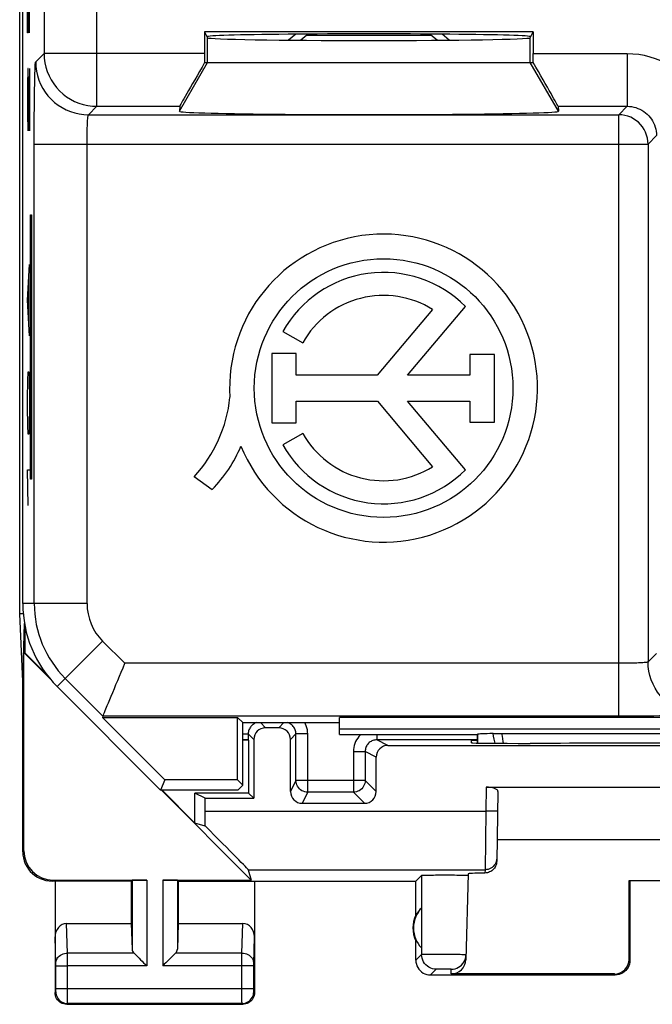
# Model space of a CAD drawing. Units: millimetres. Extents: x -11.2 to 11.2, y -24.3 to 24.7.
# Drawn here: x -11.2 to -0.4, y -24.3 to -7.6 of the extents above; entities that cross this region are included whole.
import ezdxf

# ---------------------------------------------------------------- set-up
doc = ezdxf.new("R2010")
doc.units = ezdxf.units.MM
doc.header["$LTSCALE"] = 16.335
doc.layers.get('0').update_dxf_attribs({"linetype": 'CONTINUOUS'})
for name, color, linetype in [('ASSI', 7, 'CONTINUOUS'), ('DRAFT', 7, 'CONTINUOUS'), ('INCISIONI_LASER', 7, 'CONTINUOUS'), ('RACCORDO', 7, 'CONTINUOUS'), ('RINTRACCIABILITA', 7, 'CONTINUOUS'), ('SUPERFICI', 7, 'CONTINUOUS')]:
    doc.layers.add(name, color=color, linetype=linetype)

msp = doc.modelspace()

# ---------------------------------------------------------------- linework, layer by layer
at = {"color": 7, "linetype": 'CONTINUOUS'}
for p, q in [((-6.497, -7.817), (-6.62, -7.918)), ((-6.307, -7.833), (-6.412, -7.919)), ((-6.307, -7.833), (-6.307, -7.815)), ((-6.296, -7.815), (-6.307, -7.833)), ((-4.193, -7.833), (-4.204, -7.815)), ((-4.193, -7.833), (-4.193, -7.815)), ((-4.088, -7.919), (-4.193, -7.833)), ((-3.88, -7.918), (-4.003, -7.817))]:
    msp.add_line(p, q, dxfattribs=at)
at = {"color": 250, "linetype": 'CONTINUOUS'}
msp.add_line((-6.307, -7.833), (-4.193, -7.833), dxfattribs=at)
at = {"layer": 'ASSI', "color": 7, "linetype": 'CONTINUOUS'}
for p, q in [((-11.202, -17.693), (-11.202, 17.998)), ((-11.141, -17.693), (-11.202, -17.693)), ((-11.15, -18.847), (-11.202, -17.693)), ((-11.15, -18.847), (-11.12, -17.858)), ((-11.115, -17.888), (-11.115, -18.358)), ((-11.115, -18.358), (-11.133, -18.353)), ((-10.682, -18.803), (-11.133, -18.353)), ((-11.133, -21.73), (-11.133, -18.353)), ((-10.738, -18.735), (-11.115, -18.358)), ((-11.15, -21.747), (-11.15, -18.847)), ((-7.3, -19.847), (-7.3, -20.747)), ((-3.501, -19.892), (-3.5, -19.847)), ((-3.5, -19.847), (-3.4, -19.847)), ((-2.441, -19.901), (-2.502, -19.901)), ((-7.255, -22.23), (-8.788, -20.697)), ((-8.215, -21.258), (-8.775, -20.697)), ((-7.3, -20.747), (-8.215, -20.747)), ((-8.041, -20.835), (-8.215, -20.747)), ((-8.215, -21.258), (-8.215, -20.747)), ((-7.3, -20.747), (-7.213, -20.835)), ((-3.25, -20.647), (3.25, -20.647)), ((-3.051, -20.72), (-3.072, -21.911)), ((-8.041, -20.835), (-7.213, -20.835)), ((-8.041, -21.055), (-8.041, -20.835)), ((-8.041, -21.309), (-8.215, -21.258)), ((3.066, -21.547), (-3.066, -21.547)), ((-7.306, -22.055), (-7.255, -22.23)), ((-3.56, -22.122), (-3.598, -23.587)), ((-9.3, -22.247), (-10.651, -22.247)), ((-10.633, -22.23), (-9.037, -22.23)), ((-10.6, -22.247), (-10.6, -24.148)), ((-9.3, -22.247), (-9.287, -22.234)), ((-9.3, -22.247), (-9.3, -22.97)), ((-8.763, -22.23), (-7.255, -22.23)), ((-8.5, -22.247), (-8.513, -22.234)), ((-8.5, -22.247), (-4.45, -22.247)), ((-8.5, -22.247), (-8.5, -22.97)), ((-7.2, -22.247), (-7.2, -24.148)), ((-4.45, -22.247), (-4.352, -22.15)), ((-4.45, -22.83), (-4.45, -22.247)), ((-3.562, -22.149), (-3.56, -22.15)), ((0.817, -22.246), (-0.817, -22.246)), ((-0.8, -22.247), (-0.817, -22.246)), ((-0.817, -22.246), (-0.817, -23.581)), ((-0.8, -22.247), (-0.8, -23.598)), ((-4.354, -22.708), (-4.354, -23.387)), ((-10.402, -22.97), (-9.3, -22.97)), ((-9.3, -22.97), (-9.287, -23.406)), ((-8.5, -22.97), (-8.513, -23.406)), ((-8.5, -22.97), (-7.398, -22.97)), ((-4.45, -23.598), (-4.45, -23.265)), ((-4.2, -23.847), (-1.05, -23.847)), ((-1.066, -23.831), (-3.848, -23.831)), ((-10.4, -24.347), (-7.4, -24.347))]:
    msp.add_line(p, q, dxfattribs=at)
at = {"layer": 'ASSI', "color": 250, "linetype": 'CONTINUOUS'}
for p, q in [((-3.25, -20.647), (-3.257, -21.055)), ((-8.041, -21.055), (-3.257, -21.055)), ((-3.257, -21.055), (-3.271, -22.055)), ((-3.057, -21.059), (-3.257, -21.055)), ((-11.15, -21.748), (-11.133, -21.73)), ((-7.306, -22.055), (-3.271, -22.055)), ((-3.271, -22.055), (-3.272, -22.11)), ((-10.65, -22.247), (-10.633, -22.23)), ((-9.287, -22.234), (-9.287, -23.406)), ((-9.037, -22.23), (-9.037, -23.692)), ((-8.763, -22.23), (-8.763, -23.692)), ((-8.513, -22.234), (-8.513, -23.406)), ((-4.352, -22.15), (-4.352, -23.499)), ((-10.386, -23.475), (-10.402, -22.97)), ((-7.414, -23.475), (-7.398, -22.97)), ((-10.586, -23.652), (-10.6, -23.199)), ((-7.214, -23.65), (-7.2, -23.199)), ((-9.253, -23.475), (-10.386, -23.475)), ((-10.386, -23.554), (-10.386, -23.475)), ((-7.414, -23.475), (-8.547, -23.475)), ((-7.414, -23.524), (-7.414, -23.475)), ((-10.586, -23.66), (-10.586, -23.652)), ((-10.386, -23.692), (-10.386, -23.554)), ((-7.414, -23.6), (-7.414, -23.524)), ((-7.414, -24.084), (-7.414, -23.6)), ((-7.214, -23.654), (-7.214, -23.65)), ((-7.214, -23.661), (-7.214, -23.654)), ((-4.352, -23.499), (-4.45, -23.598)), ((-4.124, -23.496), (-4.192, -23.496)), ((-4.049, -23.497), (-4.124, -23.496)), ((-3.97, -23.497), (-4.049, -23.497)), ((-3.892, -23.498), (-3.97, -23.497)), ((-0.8, -23.598), (-0.817, -23.581)), ((-10.586, -23.669), (-10.586, -23.66)), ((-10.586, -23.68), (-10.586, -23.669)), ((-10.586, -24.087), (-10.586, -23.68)), ((-10.586, -23.692), (-10.386, -23.692)), ((-9.037, -23.692), (-10.386, -23.692)), ((-10.386, -24.279), (-10.386, -23.692)), ((-7.214, -23.692), (-8.763, -23.692)), ((-7.214, -23.668), (-7.214, -23.661)), ((-7.214, -23.679), (-7.214, -23.668)), ((-7.214, -23.692), (-7.214, -23.679)), ((-7.214, -24.093), (-7.214, -23.692)), ((-4.102, -23.749), (-4.2, -23.847)), ((-4.058, -23.748), (-4.076, -23.748)), ((-4.036, -23.747), (-4.058, -23.748)), ((-3.999, -23.747), (-4.036, -23.747)), ((-3.959, -23.747), (-3.999, -23.747)), ((-3.921, -23.747), (-3.959, -23.747)), ((-3.898, -23.747), (-3.921, -23.747)), ((-3.848, -23.831), (-3.846, -23.749)), ((-1.05, -23.847), (-1.066, -23.831)), ((-10.6, -24.148), (-10.587, -24.134)), ((-7.214, -24.084), (-10.586, -24.084)), ((-10.586, -24.102), (-10.586, -24.087)), ((-10.586, -24.112), (-10.586, -24.102)), ((-10.586, -24.117), (-10.586, -24.112)), ((-10.586, -24.123), (-10.586, -24.117)), ((-7.414, -24.172), (-7.414, -24.084)), ((-7.214, -24.105), (-7.214, -24.093)), ((-7.214, -24.115), (-7.214, -24.105)), ((-7.214, -24.121), (-7.214, -24.115)), ((-7.214, -24.125), (-7.214, -24.121)), ((-7.214, -24.128), (-7.214, -24.125)), ((-7.2, -24.148), (-7.213, -24.134)), ((-10.387, -24.31), (-10.386, -24.279)), ((-10.387, -24.325), (-10.387, -24.31)), ((-7.414, -24.248), (-7.414, -24.172)), ((-7.414, -24.304), (-7.414, -24.248)), ((-7.413, -24.325), (-7.414, -24.304)), ((-7.413, -24.331), (-7.413, -24.325)), ((-10.4, -24.347), (-10.387, -24.334)), ((-7.413, -24.334), (-10.387, -24.334)), ((-7.4, -24.347), (-7.413, -24.334))]:
    msp.add_line(p, q, dxfattribs=at)
at = {"layer": 'ASSI', "color": 7, "linetype": 'CONTINUOUS'}
for points in [[(-11.15, -21.748), (-11.147, -21.799), (-11.139, -21.851), (-11.126, -21.902), (-11.107, -21.951), (-11.083, -21.998), (-11.054, -22.042), (-11.021, -22.082), (-10.985, -22.119), (-10.945, -22.151), (-10.901, -22.18), (-10.854, -22.204), (-10.804, -22.223), (-10.754, -22.237), (-10.702, -22.245), (-10.65, -22.247)], [(-3.072, -21.911), (-3.073, -21.932), (-3.077, -21.952), (-3.083, -21.972), (-3.09, -21.991), (-3.1, -22.01), (-3.112, -22.028), (-3.125, -22.044), (-3.14, -22.058), (-3.156, -22.071), (-3.173, -22.083), (-3.192, -22.092), (-3.211, -22.1), (-3.231, -22.105), (-3.251, -22.109), (-3.272, -22.11)], [(-4.352, -22.15), (-4.349, -22.149), (-4.342, -22.148), (-4.331, -22.147), (-4.316, -22.147), (-4.297, -22.146), (-4.274, -22.146), (-4.248, -22.145), (-4.219, -22.144), (-4.187, -22.144), (-4.152, -22.144), (-4.114, -22.143), (-4.075, -22.143), (-4.035, -22.143), (-3.994, -22.143), (-3.953, -22.143), (-3.912, -22.143), (-3.871, -22.143), (-3.831, -22.143), (-3.792, -22.143), (-3.754, -22.144), (-3.72, -22.144), (-3.688, -22.145), (-3.659, -22.145), (-3.634, -22.146), (-3.612, -22.146), (-3.593, -22.147), (-3.579, -22.148), (-3.569, -22.148), (-3.562, -22.149)], [(-9.253, -23.475), (-9.234, -23.494), (-9.213, -23.515), (-9.191, -23.537), (-9.167, -23.562), (-9.142, -23.587), (-9.116, -23.612), (-9.09, -23.639), (-9.064, -23.665), (-9.037, -23.692)], [(-8.547, -23.475), (-8.565, -23.495), (-8.586, -23.515), (-8.609, -23.537), (-8.633, -23.561), (-8.658, -23.587), (-8.684, -23.612), (-8.71, -23.638), (-8.737, -23.665), (-8.763, -23.692)], [(-4.45, -23.598), (-4.448, -23.63), (-4.441, -23.662), (-4.431, -23.693), (-4.417, -23.722), (-4.398, -23.75), (-4.377, -23.774), (-4.352, -23.796), (-4.325, -23.814), (-4.296, -23.828), (-4.265, -23.839), (-4.233, -23.845), (-4.2, -23.847)], [(-3.846, -23.749), (-3.814, -23.747), (-3.782, -23.741), (-3.752, -23.731), (-3.723, -23.717), (-3.696, -23.699), (-3.671, -23.678), (-3.65, -23.654), (-3.631, -23.628), (-3.617, -23.599), (-3.606, -23.569), (-3.599, -23.538), (-3.596, -23.506)], [(-0.8, -23.598), (-0.802, -23.63), (-0.809, -23.662), (-0.819, -23.693), (-0.833, -23.722), (-0.852, -23.75), (-0.873, -23.774), (-0.898, -23.796), (-0.925, -23.814), (-0.954, -23.828), (-0.985, -23.839), (-1.017, -23.845), (-1.05, -23.847)], [(-10.4, -24.347), (-10.426, -24.346), (-10.452, -24.341), (-10.477, -24.332), (-10.5, -24.321), (-10.522, -24.306), (-10.541, -24.289), (-10.559, -24.269), (-10.573, -24.247), (-10.585, -24.224), (-10.593, -24.199), (-10.598, -24.174), (-10.6, -24.148)], [(-7.2, -24.148), (-7.202, -24.174), (-7.207, -24.199), (-7.215, -24.224), (-7.227, -24.247), (-7.241, -24.269), (-7.259, -24.289), (-7.278, -24.306), (-7.3, -24.321), (-7.323, -24.332), (-7.348, -24.341), (-7.374, -24.346), (-7.4, -24.347)]]:
    msp.add_lwpolyline(points, dxfattribs=at)
at = {"layer": 'ASSI', "color": 250, "linetype": 'CONTINUOUS'}
for points in [[(-3.071, -21.859), (-3.073, -21.884), (-3.079, -21.91), (-3.087, -21.934), (-3.099, -21.957), (-3.114, -21.979), (-3.131, -21.998), (-3.151, -22.015), (-3.172, -22.029), (-3.195, -22.04), (-3.22, -22.048), (-3.245, -22.053), (-3.271, -22.055)], [(-10.586, -23.649), (-10.584, -23.626), (-10.579, -23.604), (-10.571, -23.583), (-10.559, -23.562), (-10.544, -23.544), (-10.527, -23.527), (-10.508, -23.512), (-10.486, -23.499), (-10.463, -23.489), (-10.438, -23.482), (-10.412, -23.477), (-10.386, -23.475)], [(-7.414, -23.475), (-7.388, -23.477), (-7.362, -23.482), (-7.337, -23.489), (-7.314, -23.499), (-7.292, -23.512), (-7.273, -23.527), (-7.256, -23.544), (-7.241, -23.562), (-7.229, -23.583), (-7.221, -23.604), (-7.216, -23.626), (-7.214, -23.649)], [(-4.192, -23.496), (-4.223, -23.496), (-4.251, -23.496), (-4.276, -23.497), (-4.298, -23.497), (-4.317, -23.497), (-4.331, -23.498), (-4.342, -23.498), (-4.349, -23.499), (-4.352, -23.499)], [(-4.102, -23.749), (-4.134, -23.747), (-4.166, -23.741), (-4.197, -23.73), (-4.227, -23.716), (-4.254, -23.698), (-4.279, -23.676), (-4.3, -23.651), (-4.318, -23.624), (-4.333, -23.595), (-4.343, -23.564), (-4.35, -23.532), (-4.352, -23.499)], [(-3.596, -23.506), (-3.598, -23.505), (-3.604, -23.505), (-3.614, -23.504), (-3.628, -23.503), (-3.646, -23.503), (-3.667, -23.502), (-3.692, -23.501), (-3.72, -23.501), (-3.75, -23.5), (-3.783, -23.499), (-3.818, -23.499), (-3.892, -23.498)], [(-4.076, -23.748), (-4.084, -23.748), (-4.09, -23.748), (-4.095, -23.749), (-4.099, -23.749), (-4.101, -23.749), (-4.102, -23.749)], [(-3.846, -23.749), (-3.846, -23.749), (-3.848, -23.749), (-3.852, -23.749), (-3.857, -23.748), (-3.863, -23.748), (-3.87, -23.748), (-3.878, -23.748), (-3.898, -23.747)], [(-10.587, -24.134), (-10.587, -24.134), (-10.587, -24.134), (-10.587, -24.134), (-10.587, -24.133), (-10.587, -24.132), (-10.587, -24.132), (-10.587, -24.131), (-10.586, -24.13), (-10.586, -24.128), (-10.586, -24.127), (-10.586, -24.123)], [(-10.587, -24.134), (-10.585, -24.16), (-10.58, -24.186), (-10.572, -24.211), (-10.56, -24.234), (-10.545, -24.256), (-10.528, -24.276), (-10.509, -24.293), (-10.487, -24.307), (-10.463, -24.319), (-10.439, -24.327), (-10.413, -24.333), (-10.387, -24.334)], [(-7.413, -24.334), (-7.387, -24.333), (-7.361, -24.327), (-7.337, -24.319), (-7.313, -24.307), (-7.291, -24.293), (-7.272, -24.276), (-7.255, -24.256), (-7.24, -24.234), (-7.228, -24.211), (-7.22, -24.186), (-7.215, -24.16), (-7.213, -24.134)], [(-7.213, -24.134), (-7.213, -24.134), (-7.213, -24.134), (-7.213, -24.134), (-7.213, -24.133), (-7.213, -24.132), (-7.213, -24.132), (-7.213, -24.131), (-7.214, -24.13), (-7.214, -24.128)], [(-10.387, -24.334), (-10.387, -24.334), (-10.387, -24.333), (-10.387, -24.331), (-10.387, -24.325)], [(-7.413, -24.334), (-7.413, -24.334), (-7.413, -24.333), (-7.413, -24.331)]]:
    msp.add_lwpolyline(points, dxfattribs=at)
at = {"layer": 'ASSI', "color": 7, "linetype": 'CONTINUOUS'}
for radius, start, end in [(0.49, 136.2077, 223.7923), (0.5, 154.1581, 205.8419)]:
    msp.add_arc((-4, -23.047), radius, start, end, dxfattribs=at)
for centre, major_axis, ratio, start_param, end_param in [((-2.501, -19.892), (1, 0), 0.008729, 3.141364, 4.711475), ((0, -20.03), (14.995, 0), 0.008727, 1.40727, 1.734322), ((-3.251, -20.72), (0.2, 0.001), 0.363898, -0.007322, 1.563475), ((-8.058, -21.055), (0, 1), 0.017455, -1.82694, -1.570796), ((-8.306, -21.055), (1, -1), 0.006171, 0.011282, 1.308481), ((-10.632, -21.73), (0.354, 0.354), 0.999695, 2.356347, 3.926839), ((-2.559, -22.123), (1, 0), 0.017447, 2.363991, 3.141136), ((-9.037, -22.234), (0.25, 0), 0.017455, 1.570796, 3.124139), ((-8.763, -22.234), (0.25, 0), 0.017455, 0.017453, 1.570796), ((-4.046, -23.047), (0.46, 0), 0.994988, 2.305328, 2.644816), ((-10.4, -23.201), (-0.007, 0.231), 0.865926, -0.026174, 1.535896), ((-7.4, -23.201), (0.007, 0.231), 0.865926, -1.535896, 0.026174), ((-9.037, -23.403), (0.25, 0), 0.57735, -3.124139, -2.617994), ((-8.763, -23.403), (0.25, 0), 0.57735, -0.523599, -0.017453), ((-3.848, -23.581), (0.004, 0.25), 0.99939, -3.125237, -1.580617), ((-1.067, -23.581), (-0.123, 0.218), 0.999112, -3.65649, -2.085998)]:
    msp.add_ellipse(centre, major_axis=major_axis, ratio=ratio, start_param=start_param, end_param=end_param, dxfattribs=at)
at = {"layer": 'DRAFT', "color": 7, "linetype": 'CONTINUOUS'}
msp.add_line((-7.3, -19.847), (-7.4, -19.847), dxfattribs=at)
at = {"layer": 'INCISIONI_LASER', "color": 250, "linetype": 'CONTINUOUS'}
for p, q in [((-11.07, -7.791), (-11.07, -6.879)), ((-11.056, -7.183), (-11.056, -7.791)), ((-11.037, -7.791), (-11.037, -7.183)), ((-11.056, -7.791), (-11.07, -7.791)), ((-11.065, -8.399), (-11.07, -8.703)), ((-11.06, -8.399), (-11.065, -8.399)), ((-11.037, -9.463), (-11.06, -8.399)), ((-11.037, -8.399), (-11.037, -9.463)), ((-11.07, -8.703), (-11.07, -9.159)), ((-11.07, -9.159), (-11.063, -9.463)), ((-11.07, -12.351), (-11.037, -11.743)), ((-11.046, -12.757), (-11.046, -11.946)), ((-11.037, -12.959), (-11.07, -12.351)), ((-11.065, -13.719), (-11.06, -13.567)), ((-11.06, -13.567), (-11.046, -13.567)), ((-11.046, -13.567), (-11.041, -13.719)), ((-11.07, -14.023), (-11.065, -13.719)), ((-11.041, -13.719), (-11.037, -14.023)), ((-11.07, -14.175), (-11.07, -14.023)), ((-11.037, -14.023), (-11.037, -14.175)), ((-11.065, -14.479), (-11.07, -14.175)), ((-11.037, -14.175), (-11.041, -14.479)), ((-11.06, -14.631), (-11.065, -14.479)), ((-11.041, -14.479), (-11.046, -14.631)), ((-11.046, -14.631), (-11.06, -14.631)), ((-11.07, -15.239), (-11.037, -15.239)), ((-11.06, -15.847), (-11.07, -15.239))]:
    msp.add_line(p, q, dxfattribs=at)
at = {"layer": 'RACCORDO', "color": 250, "linetype": 'CONTINUOUS'}
for p, q in [((-7.1, -19.547), (-7.013, -19.635)), ((-6.787, -19.635), (-6.7, -19.547)), ((-7.4, -19.74), (-7.307, -19.74)), ((-7.307, -19.74), (-7.213, -19.835)), ((-6.587, -19.835), (-6.493, -19.74)), ((-6.293, -19.74), (-6.493, -19.74)), ((-6.293, -20.733), (-6.293, -19.74)), ((-5.114, -19.747), (-5.114, -19.84)), ((-4.925, -19.935), (-5.114, -19.84)), ((-5.514, -20.04), (-5.314, -20.04)), ((-5.514, -20.04), (-5.514, -20.733)), ((-5.125, -20.135), (-5.314, -20.04)), ((-5.314, -20.04), (-5.314, -20.533)), ((-6.493, -20.533), (-6.587, -20.722)), ((-5.314, -20.533), (-6.493, -20.533)), ((-5.125, -20.722), (-5.314, -20.533)), ((-6.293, -20.733), (-6.387, -20.922)), ((-5.514, -20.733), (-6.293, -20.733)), ((-5.325, -20.922), (-5.514, -20.733))]:
    msp.add_line(p, q, dxfattribs=at)
at = {"layer": 'RACCORDO', "color": 7, "linetype": 'CONTINUOUS'}
for p, q in [((-7.307, -19.74), (-7.307, -19.84)), ((-6.787, -19.635), (-7.013, -19.635)), ((-6.493, -20.533), (-6.493, -19.74)), ((-7.307, -19.84), (-7.3, -19.847)), ((-7.213, -19.835), (-7.213, -20.835)), ((-6.587, -20.722), (-6.587, -19.835)), ((-3.4, -19.84), (-5.114, -19.84)), ((-4.925, -19.935), (4.925, -19.935)), ((-5.125, -20.722), (-5.125, -20.135)), ((-6.387, -20.922), (-5.325, -20.922))]:
    msp.add_line(p, q, dxfattribs=at)
at = {"layer": 'RACCORDO', "color": 250, "linetype": 'CONTINUOUS'}
for points in [[(-7.159, -19.547), (-7.176, -19.553), (-7.192, -19.559), (-7.207, -19.567), (-7.222, -19.577), (-7.236, -19.587), (-7.248, -19.599), (-7.26, -19.612), (-7.271, -19.626), (-7.28, -19.641), (-7.288, -19.656), (-7.295, -19.672), (-7.3, -19.689), (-7.304, -19.706), (-7.306, -19.723), (-7.307, -19.74)], [(-6.493, -19.74), (-6.494, -19.723), (-6.496, -19.706), (-6.5, -19.689), (-6.505, -19.672), (-6.512, -19.656), (-6.52, -19.64), (-6.529, -19.626), (-6.54, -19.612), (-6.552, -19.599), (-6.564, -19.587), (-6.578, -19.577), (-6.593, -19.567), (-6.608, -19.559), (-6.624, -19.553), (-6.641, -19.547)], [(-6.293, -19.74), (-6.295, -19.705), (-6.299, -19.671), (-6.307, -19.637), (-6.317, -19.604), (-6.33, -19.572), (-6.343, -19.547)], [(-5.386, -19.747), (-5.396, -19.757), (-5.42, -19.783), (-5.441, -19.811), (-5.46, -19.84), (-5.476, -19.871), (-5.49, -19.903), (-5.5, -19.936), (-5.508, -19.97), (-5.512, -20.005), (-5.514, -20.04)], [(-5.114, -19.84), (-5.131, -19.841), (-5.149, -19.844), (-5.166, -19.847), (-5.182, -19.853), (-5.199, -19.859), (-5.214, -19.867), (-5.229, -19.877), (-5.243, -19.887), (-5.255, -19.899), (-5.267, -19.912), (-5.278, -19.926), (-5.287, -19.94), (-5.295, -19.956), (-5.302, -19.972), (-5.307, -19.988), (-5.311, -20.005), (-5.313, -20.023), (-5.314, -20.04)], [(-6.293, -20.733), (-6.319, -20.732), (-6.345, -20.727), (-6.37, -20.718), (-6.393, -20.707), (-6.415, -20.692), (-6.434, -20.675), (-6.452, -20.655), (-6.466, -20.633), (-6.478, -20.61), (-6.486, -20.585), (-6.491, -20.56), (-6.493, -20.533)], [(-5.314, -20.533), (-5.316, -20.56), (-5.321, -20.585), (-5.329, -20.61), (-5.341, -20.633), (-5.355, -20.655), (-5.373, -20.675), (-5.392, -20.692), (-5.414, -20.707), (-5.437, -20.718), (-5.462, -20.727), (-5.488, -20.732), (-5.514, -20.733)]]:
    msp.add_lwpolyline(points, dxfattribs=at)
at = {"layer": 'RACCORDO', "color": 7, "linetype": 'CONTINUOUS'}
for centre, major_axis, ratio, start_param, end_param in [((-7.013, -19.835), (0.141, -0.141), 0.999924, 2.356233, 3.926953), ((-6.787, -19.835), (0.141, 0.141), 0.999924, -0.78536, 0.78536), ((-7.507, -19.84), (0.2, 0), 0.008727, 0.008727, 1.004833), ((-4.925, -20.135), (-0.179, 0.089), 0.99981, -1.107103, 0.463541), ((-6.387, -20.722), (0.089, 0.179), 0.99981, -4.248696, -2.678052), ((-5.325, -20.722), (0.141, -0.141), 0.999695, -0.785246, 0.785246)]:
    msp.add_ellipse(centre, major_axis=major_axis, ratio=ratio, start_param=start_param, end_param=end_param, dxfattribs=at)
at = {"layer": 'RINTRACCIABILITA', "color": 7, "linetype": 'CONTINUOUS'}
for p, q in [((-11.019, -15.397), (-11.019, -10.897)), ((-11.019, -10.897), (-11.002, -10.897)), ((-11.002, -10.897), (-11.002, -15.397)), ((-11.002, -15.397), (-11.019, -15.397))]:
    msp.add_line(p, q, dxfattribs=at)
at = {"layer": 'SUPERFICI', "color": 7, "linetype": 'CONTINUOUS'}
for p, q in [((-11.15, -17.519), (-11.15, 17.824)), ((-8.05, -7.777), (-8, -7.876)), ((-8.05, -7.777), (-8.05, -8.145)), ((-2.45, -7.777), (-8.05, -7.777)), ((-2.5, -7.876), (-2.45, -7.777)), ((-2.45, -7.777), (-2.45, -8.145)), ((-8.05, -8.297), (-2.45, -8.297)), ((-8.474, -9.045), (-8.48, -9.13)), ((-2.026, -9.045), (-2.02, -9.13)), ((-4.164, -12.508), (-5.108, -13.628)), ((-4.592, -13.628), (-3.604, -12.456)), ((-6.719, -12.883), (-6.377, -13.075)), ((-6.489, -13.259), (-6.906, -13.259)), ((-6.906, -13.259), (-6.906, -14.441)), ((-6.489, -13.628), (-6.489, -13.259)), ((-3.11, -13.273), (-3.529, -13.273)), ((-3.529, -13.273), (-3.529, -13.628)), ((-3.11, -14.428), (-3.11, -13.273)), ((-5.108, -13.628), (-6.489, -13.628)), ((-3.529, -13.628), (-4.592, -13.628)), ((-6.489, -14.072), (-5.103, -14.072)), ((-6.489, -14.441), (-6.489, -14.072)), ((-5.103, -14.072), (-4.164, -15.187)), ((-4.592, -14.072), (-3.529, -14.072)), ((-3.606, -15.241), (-4.592, -14.072)), ((-3.529, -14.072), (-3.529, -14.428)), ((-3.529, -14.428), (-3.11, -14.428)), ((-6.906, -14.441), (-6.489, -14.441)), ((-6.377, -14.62), (-6.719, -14.812)), ((-8.229, -15.356), (-7.921, -15.574)), ((-10.564, -18.933), (-8.8, -20.697)), ((-9.783, -19.437), (-9.792, -19.458)), ((-9.792, -19.458), (-8.728, -20.523)), ((-9.792, -19.458), (-7.489, -19.458)), ((-7.4, -19.547), (-7.489, -19.458)), ((-7.489, -20.523), (-7.489, -19.458)), ((5.661, -19.458), (-5.75, -19.458)), ((-5.75, -19.747), (-5.75, -19.458)), ((-7.4, -19.547), (-5.75, -19.547)), ((-7.4, -20.612), (-7.4, -19.547)), ((5.661, -19.658), (-5.75, -19.658)), ((-5.75, -19.747), (-3.4, -19.747)), ((-3.4, -19.747), (-3.397, -19.744)), ((-3.4, -19.747), (-3.4, -19.896)), ((-3.397, -19.896), (-3.397, -19.744)), ((-3.134, -19.734), (-3.105, -19.733)), ((-3.105, -19.733), (-3.073, -19.733)), ((-3.073, -19.733), (-3.038, -19.733)), ((-3.038, -19.733), (-3.001, -19.733)), ((-3.001, -19.733), (3.001, -19.733)), ((-8.728, -20.523), (-8.8, -20.697)), ((-7.489, -20.523), (-8.728, -20.523)), ((-7.489, -20.523), (-7.4, -20.612)), ((-7.4, -20.612), (-7.486, -20.697)), ((-7.486, -20.697), (-8.8, -20.697))]:
    msp.add_line(p, q, dxfattribs=at)
at = {"layer": 'SUPERFICI', "color": 250, "linetype": 'CONTINUOUS'}
for p, q in [((-10.787, -2.529), (-10.787, -8.145)), ((-9.887, -9.045), (-9.887, -4.16)), ((-8, -8.297), (-8, -7.876)), ((-2.5, -8.297), (-2.5, -7.876)), ((-10.93, -8.289), (-10.787, -8.145)), ((-8.05, -8.145), (-10.787, -8.145)), ((-2.45, -8.145), (-0.848, -8.145)), ((-0.848, -8.145), (-0.848, -9.045)), ((-8.48, -9.13), (-8, -8.297)), ((-2.02, -9.13), (-2.5, -8.297)), ((-10.03, -9.189), (-9.887, -9.045)), ((-9.887, -9.045), (-8.474, -9.045)), ((-2.026, -9.045), (-0.848, -9.045)), ((-0.991, -9.189), (-0.848, -9.045)), ((-10.03, -9.189), (-0.991, -9.189)), ((-0.991, -19.437), (-0.991, -9.189)), ((-0.491, -9.689), (-0.348, -9.545)), ((-10.954, -17.519), (-10.954, -9.689)), ((-10.954, -9.689), (-0.491, -9.689)), ((-10.054, -17.519), (-10.054, -9.689)), ((-0.491, -9.689), (-0.491, -18.513)), ((-10.054, -17.519), (-11.15, -17.519)), ((-9.789, -18.159), (-10.564, -18.933)), ((-9.411, -18.537), (-9.789, -18.159)), ((-0.348, -18.37), (-0.491, -18.513)), ((-0.991, -18.537), (-9.411, -18.537)), ((-9.783, -19.437), (-10.426, -18.795)), ((-0.991, -19.437), (-9.783, -19.437))]:
    msp.add_line(p, q, dxfattribs=at)
for points in [[(-10.787, -8.145), (-10.783, -8.224), (-10.773, -8.302), (-10.756, -8.379), (-10.732, -8.454), (-10.702, -8.526), (-10.666, -8.596), (-10.623, -8.662), (-10.575, -8.725), (-10.522, -8.783), (-10.464, -8.836), (-10.402, -8.883), (-10.335, -8.925), (-10.266, -8.962), (-10.193, -8.992), (-10.118, -9.015), (-10.042, -9.032), (-9.964, -9.042), (-9.887, -9.045)], [(-0.848, -8.145), (-0.749, -8.149), (-0.652, -8.159), (-0.557, -8.176), (-0.462, -8.2), (-0.369, -8.23), (-0.279, -8.266), (-0.191, -8.309), (-0.107, -8.358), (-0.026, -8.412), (0.051, -8.472), (0.124, -8.537), (0.191, -8.607), (0.254, -8.682), (0.311, -8.761), (0.363, -8.843), (0.409, -8.929), (0.449, -9.018), (0.482, -9.11), (0.509, -9.202), (0.53, -9.297), (0.544, -9.394)], [(-10.954, -9.689), (-10.954, -9.585), (-10.954, -9.483), (-10.954, -9.382), (-10.953, -9.282), (-10.953, -9.183), (-10.952, -9.088), (-10.951, -8.997), (-10.95, -8.908), (-10.949, -8.825), (-10.948, -8.746), (-10.947, -8.672), (-10.945, -8.604), (-10.944, -8.541), (-10.942, -8.485), (-10.941, -8.436), (-10.939, -8.393), (-10.937, -8.357), (-10.936, -8.329), (-10.934, -8.308), (-10.932, -8.295), (-10.93, -8.289)], [(-10.93, -8.289), (-10.927, -8.367), (-10.917, -8.445), (-10.899, -8.522), (-10.876, -8.597), (-10.846, -8.669), (-10.81, -8.739), (-10.767, -8.805), (-10.72, -8.867), (-10.667, -8.925), (-10.609, -8.978), (-10.546, -9.026), (-10.48, -9.068), (-10.411, -9.105), (-10.338, -9.135), (-10.263, -9.158), (-10.187, -9.175), (-10.109, -9.185), (-10.03, -9.189)], [(-0.848, -9.045), (-0.81, -9.047), (-0.773, -9.051), (-0.736, -9.058), (-0.7, -9.068), (-0.665, -9.08), (-0.631, -9.095), (-0.598, -9.112), (-0.566, -9.132), (-0.536, -9.154), (-0.508, -9.179), (-0.481, -9.205), (-0.457, -9.234), (-0.435, -9.264), (-0.415, -9.295), (-0.397, -9.328), (-0.382, -9.363), (-0.37, -9.398), (-0.36, -9.434), (-0.353, -9.471), (-0.349, -9.508), (-0.348, -9.545)], [(-10.054, -9.689), (-10.054, -9.652), (-10.054, -9.615), (-10.054, -9.579), (-10.053, -9.543), (-10.053, -9.508), (-10.052, -9.474), (-10.051, -9.441), (-10.05, -9.41), (-10.049, -9.38), (-10.048, -9.352), (-10.047, -9.326), (-10.045, -9.301), (-10.044, -9.279), (-10.042, -9.259), (-10.041, -9.241), (-10.039, -9.226), (-10.037, -9.213), (-10.036, -9.203), (-10.034, -9.196), (-10.032, -9.191), (-10.03, -9.189)], [(-0.491, -9.689), (-0.494, -9.637), (-0.502, -9.585), (-0.516, -9.534), (-0.535, -9.486), (-0.558, -9.439), (-0.587, -9.395), (-0.62, -9.354), (-0.657, -9.317), (-0.698, -9.284), (-0.741, -9.256), (-0.788, -9.232), (-0.837, -9.213), (-0.887, -9.2), (-0.939, -9.192), (-0.991, -9.189)], [(-0.491, -18.513), (-0.493, -18.515), (-0.498, -18.517), (-0.506, -18.519), (-0.516, -18.52), (-0.528, -18.522), (-0.544, -18.524), (-0.561, -18.525), (-0.581, -18.527), (-0.604, -18.528), (-0.628, -18.53), (-0.654, -18.531), (-0.683, -18.532), (-0.713, -18.533), (-0.744, -18.534), (-0.777, -18.535), (-0.811, -18.536), (-0.846, -18.536), (-0.881, -18.537), (-0.918, -18.537), (-0.954, -18.537), (-0.991, -18.537)], [(0.408, -19.413), (0.33, -19.41), (0.252, -19.4), (0.176, -19.382), (0.101, -19.359), (0.028, -19.329), (-0.041, -19.293), (-0.108, -19.25), (-0.17, -19.203), (-0.228, -19.15), (-0.281, -19.092), (-0.329, -19.029), (-0.371, -18.963), (-0.407, -18.894), (-0.437, -18.821), (-0.461, -18.746), (-0.478, -18.67), (-0.488, -18.592), (-0.491, -18.513)], [(0.408, -19.413), (0.403, -19.415), (0.389, -19.417), (0.369, -19.419), (0.34, -19.42), (0.304, -19.422), (0.262, -19.424), (0.212, -19.425), (0.156, -19.427), (0.094, -19.428), (0.026, -19.43), (-0.049, -19.431), (-0.127, -19.432), (-0.211, -19.433), (-0.299, -19.434), (-0.391, -19.435), (-0.486, -19.436), (-0.584, -19.436), (-0.684, -19.437), (-0.785, -19.437), (-0.887, -19.437), (-0.991, -19.437)], [(-3.1, -19.899), (-3.106, -19.874), (-3.115, -19.827), (-3.125, -19.78), (-3.134, -19.734)], [(-2.954, -19.9), (-2.96, -19.868), (-2.968, -19.822), (-2.975, -19.777), (-2.982, -19.733)]]:
    msp.add_lwpolyline(points, dxfattribs=at)
at = {"layer": 'SUPERFICI', "color": 7, "linetype": 'CONTINUOUS'}
for points in [[(-9.642, -19.096), (-9.616, -19.034), (-9.589, -18.968), (-9.561, -18.9), (-9.532, -18.83), (-9.502, -18.758), (-9.472, -18.685), (-9.441, -18.611), (-9.411, -18.537)], [(-9.709, -19.258), (-9.689, -19.208), (-9.642, -19.096)], [(-9.783, -19.437), (-9.781, -19.432), (-9.776, -19.419), (-9.768, -19.4), (-9.757, -19.374), (-9.744, -19.341), (-9.709, -19.258)]]:
    msp.add_lwpolyline(points, dxfattribs=at)
msp.add_circle((-5, -13.847), 2.204, dxfattribs=at)
for centre, radius, start, end in [((-5, -13.847), 2.624, 202.0885, 183.4297), ((-5, -13.847), 1.971, 44.9003, 150.6959), ((-5, -13.847), 1.579, 58.0267, 150.6959), ((-9.946, -13.768), 2.339, 317.2313, 354.2013), ((-5, -13.847), 1.579, 209.3041, 301.9733), ((-9.567, -13.952), 2.311, 315.4349, 337.5659), ((-5, -13.847), 1.971, 209.3041, 314.9958), ((-9.15, -17.519), 2, 180, 225)]:
    msp.add_arc(centre, radius, start, end, dxfattribs=at)
at = {"layer": 'SUPERFICI', "color": 250, "linetype": 'CONTINUOUS'}
for radius in [1.804, 0.904]:
    msp.add_arc((-9.15, -17.519), radius, 180, 225, dxfattribs=at)
at = {"layer": 'SUPERFICI', "color": 7, "linetype": 'CONTINUOUS'}
for centre, major_axis, ratio, start_param, end_param in [((-5.25, -7.859), (2.758, 0), 0.017455, 6.283185, 9.424778), ((-5.25, -7.876), (2.75, 0), 0.017455, 3.150319, 6.274459), ((-8.042, -8.145), (0, 0.9), 0.008727, 1.570796, 1.740494), ((-2.458, -8.145), (0, 0.9), 0.008727, -1.740494, -1.570796), ((-7.954, -8.145), (0.52, 0.9), 0.006545, -4.538912, -3.155267), ((-2.546, -8.145), (-0.52, 0.9), 0.006545, -3.127918, -1.744273), ((-5.25, -9.13), (3.23, 0), 0.017456, 3.140241, 6.284537), ((-2.4, -19.746), (1, 0), 0.017453, 2.394872, 3.061255)]:
    msp.add_ellipse(centre, major_axis=major_axis, ratio=ratio, start_param=start_param, end_param=end_param, dxfattribs=at)

doc.saveas('drawing.dxf')
